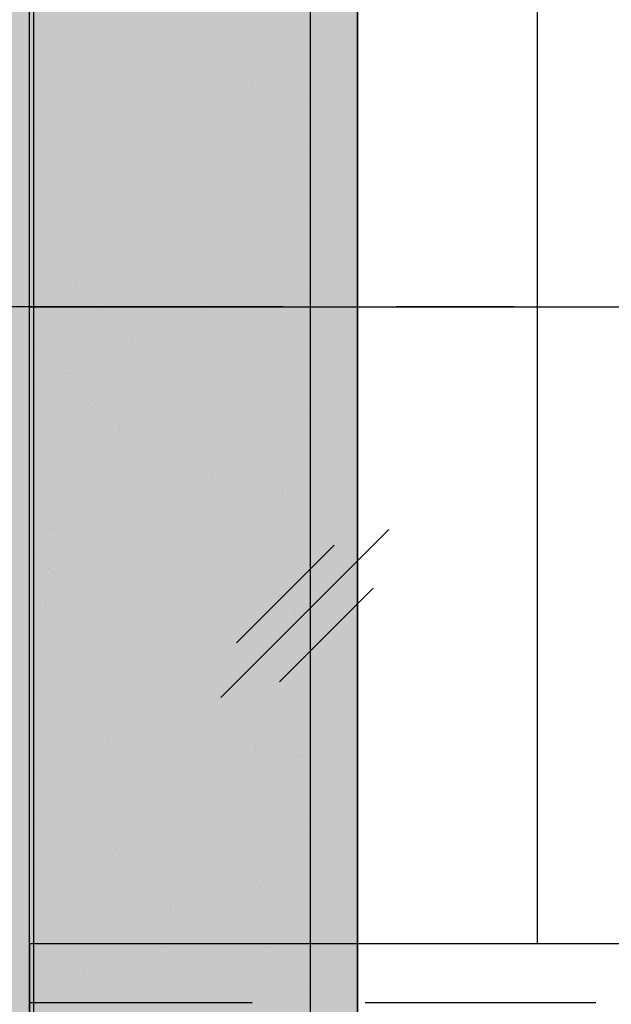
# Model space of a CAD drawing. Units: millimetres. Extents: x 2396 to 116388, y 24095 to 163088.
# Drawn here: x 71494 to 72777, y 47060 to 49194 of the extents above; entities that cross this region are included whole.
import ezdxf

# ---------------------------------------------------------------- set-up
doc = ezdxf.new("R2010")
doc.units = ezdxf.units.MM
for name, color, linetype, true_color in [('PDF_GRID LEVEL OFFICE 200$0$Ar_grid', 7, 'Continuous', 0xb85b5b), ('PDF_SOUTH ELEVATION OFFICE NEW$0$Ar_frame', 7, 'Continuous', 0x5b8ab8), ('PDF_SOUTH ELEVATION OFFICE NEW$0$Ar_hidden', 7, 'Continuous', 0xb85b5b), ('PDF_SOUTH ELEVATION OFFICE NEW$0$EAST ELEVATION$0$Ar_glass_hatch', 7, 'Continuous', 0x5b8ab8), ('PDF_SOUTH ELEVATION OFFICE NEW$0$hat', 7, 'Continuous', 0xb85b5b)]:
    doc.layers.add(name, color=color, linetype=linetype, true_color=true_color)
doc.layers.add('PDF_SOUTH ELEVATION OFFICE NEW$0$FIN', color=1, linetype='Continuous')
doc.layers.add('PDF_SOUTH ELEVATION OFFICE NEW$0$STONE', color=6, linetype='Continuous')

msp = doc.modelspace()

# ---------------------------------------------------------------- linework, layer by layer
at = {"layer": 'PDF_GRID LEVEL OFFICE 200$0$Ar_grid', "lineweight": 25}
for points in [[(72065.9, 48571.7), (70567.4, 48571.7)], [(72565.5, 48571.7), (72311.5, 48571.7)]]:
    msp.add_lwpolyline(points, dxfattribs=at)
at = {"layer": 'PDF_SOUTH ELEVATION OFFICE NEW$0$Ar_frame', "lineweight": 25}
for points in [[(70525.1, 47039.3), (71515.6, 47039.3), (71515.6, 51331.7)], [(72616.3, 51331.7), (72616.3, 47191.7)], [(71515.6, 48571.7), (74216.4, 48571.7)]]:
    msp.add_lwpolyline(points, dxfattribs=at)
msp.add_lwpolyline([(71515.6, 47039.3), (74216.4, 47039.3), (74216.4, 47191.7), (71515.6, 47191.7)], close=True, dxfattribs=at)
at = {"layer": 'PDF_SOUTH ELEVATION OFFICE NEW$0$Ar_hidden', "lineweight": 25}
for points in [[(71515.6, 47064.7), (71998.2, 47064.7)], [(72243.7, 47064.7), (72743.3, 47064.7)]]:
    msp.add_lwpolyline(points, dxfattribs=at)
at = {"layer": 'PDF_SOUTH ELEVATION OFFICE NEW$0$EAST ELEVATION$0$Ar_glass_hatch', "lineweight": 25}
for points in [[(71930.5, 47725.1), (72294.5, 48089.1)], [(71964.3, 47843.6), (72176, 48055.3)], [(72057.5, 47758.9), (72260.7, 47962.1)]]:
    msp.add_lwpolyline(points, dxfattribs=at)
at = {"layer": 'PDF_SOUTH ELEVATION OFFICE NEW$0$FIN', "lineweight": 25}
msp.add_lwpolyline([(72125.2, 51230.1), (72226.8, 51230.1), (72226.8, 38666), (72125.2, 38666)], dxfattribs=at)
at = {"layer": 'PDF_SOUTH ELEVATION OFFICE NEW$0$hat', "lineweight": 25}
msp.add_lwpolyline([(70575.9, 38564.4), (72176, 38564.4), (72176, 38666), (72226.8, 38666), (72226.8, 51230.1), (72176, 51230.1), (72176, 51331.7), (70575.9, 51331.7), (70575.9, 51230.1), (70525.1, 51230.1), (70525.1, 38666), (70575.9, 38666)], close=True, dxfattribs=at)
for points in [[(71744.2, 49181.3), (71744.2, 49181.3)], [(71845.8, 49181.3), (71845.8, 49181.3)], [(71896.6, 49189.7), (71896.6, 49189.7)], [(71998.2, 49181.3), (71998.2, 49181.3)], [(71541, 49164.3), (71541, 49164.3)], [(71845.8, 49164.3), (71845.8, 49164.3)], [(71871.2, 49172.8), (71871.2, 49172.8)], [(71972.8, 49172.8), (71972.8, 49172.8)], [(72099.8, 49172.8), (72099.8, 49172.8)], [(71566.4, 49138.9), (71566.4, 49138.9)], [(71591.8, 49155.9), (71591.8, 49155.9)], [(71769.6, 49155.9), (71769.6, 49155.9)], [(71972.8, 49147.4), (71972.8, 49147.4)], [(72006.7, 49138.9), (72006.7, 49138.9)], [(71676.5, 49130.5), (71676.5, 49130.5)], [(71676.5, 49130.5), (71676.5, 49130.5)], [(72057.5, 49122), (72057.5, 49122)], [(71583.4, 49113.5), (71583.4, 49113.5)], [(71676.5, 49113.5), (71676.5, 49113.5)], [(71778.1, 49096.6), (71778.1, 49096.6)], [(71828.9, 49096.6), (71828.9, 49096.6)], [(72032.1, 49113.5), (72032.1, 49113.5)], [(71591.8, 49079.7), (71591.8, 49079.7)], [(71625.7, 49079.7), (71625.7, 49079.7)], [(71795, 49088.2), (71795, 49088.2)], [(71837.3, 49088.2), (71837.3, 49088.2)], [(72065.9, 49079.7), (72065.9, 49079.7)], [(71583.4, 49054.3), (71583.4, 49054.3)], [(71693.4, 49071.2), (71693.4, 49071.2)], [(71795, 49062.8), (71795, 49062.8)], [(71862.7, 49062.8), (71862.7, 49062.8)], [(71879.7, 49071.2), (71879.7, 49071.2)], [(71998.2, 49062.8), (71998.2, 49062.8)], [(71998.2, 49054.3), (71998.2, 49054.3)], [(72006.7, 49071.2), (72006.7, 49071.2)], [(72091.3, 49054.3), (72091.3, 49054.3)], [(71659.6, 49045.8), (71659.6, 49045.8)], [(71668, 49028.9), (71668, 49028.9)], [(71685, 49028.9), (71685, 49028.9)], [(71888.1, 49037.4), (71888.1, 49037.4)], [(71905.1, 49045.8), (71905.1, 49045.8)], [(71964.3, 49045.8), (71964.3, 49045.8)], [(72006.7, 49037.4), (72006.7, 49037.4)], [(71685, 49020.4), (71685, 49020.4)], [(71828.9, 49012), (71828.9, 49012)], [(72065.9, 49020.4), (72065.9, 49020.4)], [(72116.7, 49020.4), (72116.7, 49020.4)], [(71786.6, 48995), (71786.6, 48995)], [(71828.9, 48995), (71828.9, 48995)], [(71871.2, 48969.6), (71871.2, 48969.6)], [(71947.4, 48978.1), (71947.4, 48978.1)], [(71989.7, 48969.6), (71989.7, 48969.6)], [(71532.6, 48944.2), (71532.6, 48944.2)], [(71591.8, 48952.7), (71591.8, 48952.7)], [(71659.6, 48961.2), (71659.6, 48961.2)], [(71659.6, 48944.2), (71659.6, 48944.2)], [(71701.9, 48961.2), (71701.9, 48961.2)], [(71735.8, 48961.2), (71735.8, 48961.2)], [(71972.8, 48944.2), (71972.8, 48944.2)], [(71600.3, 48935.8), (71600.3, 48935.8)], [(71693.4, 48927.3), (71693.4, 48927.3)], [(71701.9, 48927.3), (71701.9, 48927.3)], [(71778.1, 48927.3), (71778.1, 48927.3)], [(71913.5, 48935.8), (71913.5, 48935.8)], [(71981.3, 48935.8), (71981.3, 48935.8)], [(71566.4, 48910.4), (71566.4, 48910.4)], [(71795, 48901.9), (71795, 48901.9)], [(71812, 48910.4), (71812, 48910.4)], [(71820.4, 48910.4), (71820.4, 48910.4)], [(71913.5, 48901.9), (71913.5, 48901.9)], [(72006.7, 48918.8), (72006.7, 48918.8)], [(72074.4, 48918.8), (72074.4, 48918.8)], [(72116.7, 48910.4), (72116.7, 48910.4)], [(71591.8, 48885), (71591.8, 48885)], [(71778.1, 48893.4), (71778.1, 48893.4)], [(71981.3, 48893.4), (71981.3, 48893.4)], [(72015.1, 48893.4), (72015.1, 48893.4)], [(72125.2, 48885), (72125.2, 48885)], [(71642.6, 48859.6), (71642.6, 48859.6)], [(71879.7, 48868), (71879.7, 48868)], [(71981.3, 48876.5), (71981.3, 48876.5)], [(72065.9, 48859.6), (72065.9, 48859.6)], [(71600.3, 48851.1), (71600.3, 48851.1)], [(71812, 48842.6), (71812, 48842.6)], [(71854.3, 48842.6), (71854.3, 48842.6)], [(71981.3, 48842.6), (71981.3, 48842.6)], [(71608.8, 48825.7), (71608.8, 48825.7)], [(71651.1, 48825.7), (71651.1, 48825.7)], [(71685, 48825.7), (71685, 48825.7)], [(71812, 48825.7), (71812, 48825.7)], [(72065.9, 48817.2), (72065.9, 48817.2)], [(72099.8, 48817.2), (72099.8, 48817.2)], [(71820.4, 48800.3), (71820.4, 48800.3)], [(71888.1, 48800.3), (71888.1, 48800.3)], [(71972.8, 48800.3), (71972.8, 48800.3)], [(71608.8, 48791.8), (71608.8, 48791.8)], [(71634.2, 48774.9), (71634.2, 48774.9)], [(71642.6, 48783.4), (71642.6, 48783.4)], [(71685, 48783.4), (71685, 48783.4)], [(71710.4, 48783.4), (71710.4, 48783.4)], [(71786.6, 48791.8), (71786.6, 48791.8)], [(71820.4, 48774.9), (71820.4, 48774.9)], [(71913.5, 48783.4), (71913.5, 48783.4)], [(72023.6, 48783.4), (72023.6, 48783.4)], [(72116.7, 48791.8), (72116.7, 48791.8)], [(71710.4, 48766.4), (71710.4, 48766.4)], [(71888.1, 48766.4), (71888.1, 48766.4)], [(71922, 48758), (71922, 48758)], [(71591.8, 48749.5), (71591.8, 48749.5)], [(71803.5, 48741), (71803.5, 48741)], [(71972.8, 48741), (71972.8, 48741)], [(72032.1, 48749.5), (72032.1, 48749.5)], [(71693.4, 48724.1), (71693.4, 48724.1)], [(71964.3, 48724.1), (71964.3, 48724.1)], [(71972.8, 48715.6), (71972.8, 48715.6)], [(72074.4, 48715.6), (72074.4, 48715.6)], [(71566.4, 48690.2), (71566.4, 48690.2)], [(71625.7, 48690.2), (71625.7, 48690.2)], [(71769.6, 48698.7), (71769.6, 48698.7)], [(71795, 48690.2), (71795, 48690.2)], [(71964.3, 48707.2), (71964.3, 48707.2)], [(71718.8, 48673.3), (71718.8, 48673.3)], [(71795, 48673.3), (71795, 48673.3)], [(72006.7, 48681.8), (72006.7, 48681.8)], [(71600.3, 48647.9), (71600.3, 48647.9)], [(71600.3, 48647.9), (71600.3, 48647.9)], [(71617.2, 48647.9), (71617.2, 48647.9)], [(71795, 48656.4), (71795, 48656.4)], [(71803.5, 48664.8), (71803.5, 48664.8)], [(71879.7, 48664.8), (71879.7, 48664.8)], [(71930.5, 48647.9), (71930.5, 48647.9)], [(72032.1, 48656.4), (72032.1, 48656.4)], [(71727.3, 48639.4), (71727.3, 48639.4)], [(71828.9, 48639.4), (71828.9, 48639.4)], [(71981.3, 48639.4), (71981.3, 48639.4)], [(71617.2, 48622.5), (71617.2, 48622.5)], [(71617.2, 48614), (71617.2, 48614)], [(71701.9, 48622.5), (71701.9, 48622.5)], [(71828.9, 48622.5), (71828.9, 48622.5)], [(71930.5, 48614), (71930.5, 48614)], [(71955.9, 48622.5), (71955.9, 48622.5)], [(72040.5, 48605.6), (72040.5, 48605.6)], [(72082.9, 48614), (72082.9, 48614)], [(72116.7, 48605.6), (72116.7, 48605.6)], [(71617.2, 48597.1), (71617.2, 48597.1)], [(71786.6, 48588.6), (71786.6, 48588.6)], [(72091.3, 48597.1), (72091.3, 48597.1)], [(72116.7, 48588.6), (72116.7, 48588.6)], [(71676.5, 48563.2), (71676.5, 48563.2)], [(71786.6, 48571.7), (71786.6, 48571.7)], [(71888.1, 48580.2), (71888.1, 48580.2)], [(71888.1, 48563.2), (71888.1, 48563.2)], [(71608.8, 48546.3), (71608.8, 48546.3)], [(71922, 48546.3), (71922, 48546.3)], [(71947.4, 48554.8), (71947.4, 48554.8)], [(71608.8, 48520.9), (71608.8, 48520.9)], [(71625.7, 48537.8), (71625.7, 48537.8)], [(71693.4, 48520.9), (71693.4, 48520.9)], [(71718.8, 48529.4), (71718.8, 48529.4)], [(71938.9, 48520.9), (71938.9, 48520.9)], [(71947.4, 48537.8), (71947.4, 48537.8)], [(71989.7, 48537.8), (71989.7, 48537.8)], [(71524.1, 48512.4), (71524.1, 48512.4)], [(71625.7, 48504), (71625.7, 48504)], [(71735.8, 48504), (71735.8, 48504)], [(71735.8, 48495.5), (71735.8, 48495.5)], [(71778.1, 48495.5), (71778.1, 48495.5)], [(71837.3, 48512.4), (71837.3, 48512.4)], [(72049, 48495.5), (72049, 48495.5)], [(72074.4, 48512.4), (72074.4, 48512.4)], [(72108.3, 48512.4), (72108.3, 48512.4)], [(71532.6, 48487), (71532.6, 48487)], [(71778.1, 48487), (71778.1, 48487)], [(71795, 48487), (71795, 48487)], [(71837.3, 48487), (71837.3, 48487)], [(71896.6, 48461.6), (71896.6, 48461.6)], [(71938.9, 48453.2), (71938.9, 48453.2)], [(71947.4, 48470.1), (71947.4, 48470.1)], [(71998.2, 48461.6), (71998.2, 48461.6)], [(72049, 48461.6), (72049, 48461.6)], [(71600.3, 48444.7), (71600.3, 48444.7)], [(71600.3, 48444.7), (71600.3, 48444.7)], [(71795, 48444.7), (71795, 48444.7)], [(71981.3, 48436.2), (71981.3, 48436.2)], [(72099.8, 48436.2), (72099.8, 48436.2)], [(71591.8, 48427.8), (71591.8, 48427.8)], [(71600.3, 48427.8), (71600.3, 48427.8)], [(71701.9, 48419.3), (71701.9, 48419.3)], [(71828.9, 48410.8), (71828.9, 48410.8)], [(72040.5, 48427.8), (72040.5, 48427.8)], [(72082.9, 48410.8), (72082.9, 48410.8)], [(72099.8, 48419.3), (72099.8, 48419.3)], [(71532.6, 48402.4), (71532.6, 48402.4)], [(71625.7, 48393.9), (71625.7, 48393.9)], [(71769.6, 48402.4), (71769.6, 48402.4)], [(72057.5, 48402.4), (72057.5, 48402.4)], [(71532.6, 48377), (71532.6, 48377)], [(71651.1, 48368.5), (71651.1, 48368.5)], [(71744.2, 48385.4), (71744.2, 48385.4)], [(71803.5, 48385.4), (71803.5, 48385.4)], [(71854.3, 48385.4), (71854.3, 48385.4)], [(71930.5, 48385.4), (71930.5, 48385.4)], [(71930.5, 48368.5), (71930.5, 48368.5)], [(71642.6, 48360), (71642.6, 48360)], [(71744.2, 48351.6), (71744.2, 48351.6)], [(71888.1, 48360), (71888.1, 48360)], [(71955.9, 48360), (71955.9, 48360)], [(71591.8, 48343.1), (71591.8, 48343.1)], [(71608.8, 48343.1), (71608.8, 48343.1)], [(71761.2, 48326.2), (71761.2, 48326.2)], [(71845.8, 48343.1), (71845.8, 48343.1)], [(71913.5, 48326.2), (71913.5, 48326.2)], [(71955.9, 48326.2), (71955.9, 48326.2)], [(71989.7, 48334.6), (71989.7, 48334.6)], [(72091.3, 48334.6), (72091.3, 48334.6)], [(72116.7, 48343.1), (72116.7, 48343.1)], [(71710.4, 48317.7), (71710.4, 48317.7)], [(71710.4, 48309.2), (71710.4, 48309.2)], [(71752.7, 48309.2), (71752.7, 48309.2)], [(72057.5, 48317.7), (72057.5, 48317.7)], [(72091.3, 48309.2), (72091.3, 48309.2)], [(71795, 48283.8), (71795, 48283.8)], [(71922, 48283.8), (71922, 48283.8)], [(71947.4, 48283.8), (71947.4, 48283.8)], [(71583.4, 48275.4), (71583.4, 48275.4)], [(71744.2, 48275.4), (71744.2, 48275.4)], [(71972.8, 48266.9), (71972.8, 48266.9)], [(72082.9, 48266.9), (72082.9, 48266.9)], [(71541, 48258.4), (71541, 48258.4)], [(71583.4, 48258.4), (71583.4, 48258.4)], [(71617.2, 48241.5), (71617.2, 48241.5)], [(71651.1, 48250), (71651.1, 48250)], [(71769.6, 48250), (71769.6, 48250)], [(71896.6, 48258.4), (71896.6, 48258.4)], [(72082.9, 48250), (72082.9, 48250)], [(71541, 48233), (71541, 48233)], [(71558, 48233), (71558, 48233)], [(71744.2, 48233), (71744.2, 48233)], [(71854.3, 48224.6), (71854.3, 48224.6)], [(71998.2, 48233), (71998.2, 48233)], [(71651.1, 48216.1), (71651.1, 48216.1)], [(71701.9, 48216.1), (71701.9, 48216.1)], [(71752.7, 48207.6), (71752.7, 48207.6)], [(71862.7, 48199.2), (71862.7, 48199.2)], [(71913.5, 48207.6), (71913.5, 48207.6)], [(71913.5, 48199.2), (71913.5, 48199.2)], [(72032.1, 48207.6), (72032.1, 48207.6)], [(72065.9, 48207.6), (72065.9, 48207.6)], [(72082.9, 48207.6), (72082.9, 48207.6)], [(71803.5, 48182.2), (71803.5, 48182.2)], [(71820.4, 48190.7), (71820.4, 48190.7)], [(71964.3, 48182.2), (71964.3, 48182.2)], [(71574.9, 48173.8), (71574.9, 48173.8)], [(71617.2, 48173.8), (71617.2, 48173.8)], [(71744.2, 48156.8), (71744.2, 48156.8)], [(71905.1, 48156.8), (71905.1, 48156.8)], [(72065.9, 48173.8), (72065.9, 48173.8)], [(72065.9, 48165.3), (72065.9, 48165.3)], [(72074.4, 48165.3), (72074.4, 48165.3)], [(71608.8, 48139.9), (71608.8, 48139.9)], [(71735.8, 48139.9), (71735.8, 48139.9)], [(71862.7, 48148.4), (71862.7, 48148.4)], [(72091.3, 48139.9), (72091.3, 48139.9)], [(71549.5, 48114.5), (71549.5, 48114.5)], [(71651.1, 48131.4), (71651.1, 48131.4)], [(71676.5, 48114.5), (71676.5, 48114.5)], [(71710.4, 48114.5), (71710.4, 48114.5)], [(71879.7, 48131.4), (71879.7, 48131.4)], [(71905.1, 48114.5), (71905.1, 48114.5)], [(71989.7, 48131.4), (71989.7, 48131.4)], [(71566.4, 48106), (71566.4, 48106)], [(71761.2, 48097.6), (71761.2, 48097.6)], [(72065.9, 48097.6), (72065.9, 48097.6)], [(72091.3, 48106), (72091.3, 48106)], [(71558, 48089.1), (71558, 48089.1)], [(71566.4, 48089.1), (71566.4, 48089.1)], [(71659.6, 48072.2), (71659.6, 48072.2)], [(71812, 48080.6), (71812, 48080.6)], [(71972.8, 48072.2), (71972.8, 48072.2)], [(72065.9, 48080.6), (72065.9, 48080.6)], [(71727.3, 48055.3), (71727.3, 48055.3)], [(71761.2, 48063.7), (71761.2, 48063.7)], [(71871.2, 48055.3), (71871.2, 48055.3)], [(71896.6, 48055.3), (71896.6, 48055.3)], [(71938.9, 48063.7), (71938.9, 48063.7)], [(71532.6, 48038.3), (71532.6, 48038.3)], [(71617.2, 48038.3), (71617.2, 48038.3)], [(71735.8, 48046.8), (71735.8, 48046.8)], [(71896.6, 48038.3), (71896.6, 48038.3)], [(71972.8, 48046.8), (71972.8, 48046.8)], [(71972.8, 48029.9), (71972.8, 48029.9)], [(71998.2, 48029.9), (71998.2, 48029.9)], [(72082.9, 48029.9), (72082.9, 48029.9)], [(71718.8, 48012.9), (71718.8, 48012.9)], [(71769.6, 48012.9), (71769.6, 48012.9)], [(71896.6, 48021.4), (71896.6, 48021.4)], [(71558, 48004.5), (71558, 48004.5)], [(71566.4, 47996), (71566.4, 47996)], [(71718.8, 47987.5), (71718.8, 47987.5)], [(71795, 47987.5), (71795, 47987.5)], [(71998.2, 48004.5), (71998.2, 48004.5)], [(72057.5, 47996), (72057.5, 47996)], [(72099.8, 48004.5), (72099.8, 48004.5)], [(71591.8, 47979.1), (71591.8, 47979.1)], [(71668, 47962.1), (71668, 47962.1)], [(71718.8, 47970.6), (71718.8, 47970.6)], [(71803.5, 47979.1), (71803.5, 47979.1)], [(71566.4, 47945.2), (71566.4, 47945.2)], [(71879.7, 47945.2), (71879.7, 47945.2)], [(71888.1, 47945.2), (71888.1, 47945.2)], [(71905.1, 47953.7), (71905.1, 47953.7)], [(72057.5, 47945.2), (72057.5, 47945.2)], [(71549.5, 47928.3), (71549.5, 47928.3)], [(71549.5, 47919.8), (71549.5, 47919.8)], [(71617.2, 47936.7), (71617.2, 47936.7)], [(71668, 47936.7), (71668, 47936.7)], [(71778.1, 47919.8), (71778.1, 47919.8)], [(71854.3, 47928.3), (71854.3, 47928.3)], [(72006.7, 47928.3), (72006.7, 47928.3)], [(72049, 47919.8), (72049, 47919.8)], [(72091.3, 47919.8), (72091.3, 47919.8)], [(71651.1, 47911.3), (71651.1, 47911.3)], [(71710.4, 47911.3), (71710.4, 47911.3)], [(71879.7, 47911.3), (71879.7, 47911.3)], [(72049, 47911.3), (72049, 47911.3)], [(72091.3, 47911.3), (72091.3, 47911.3)], [(72091.3, 47902.9), (72091.3, 47902.9)], [(71685, 47877.5), (71685, 47877.5)], [(71710.4, 47885.9), (71710.4, 47885.9)], [(71812, 47877.5), (71812, 47877.5)], [(71888.1, 47894.4), (71888.1, 47894.4)], [(71981.3, 47894.4), (71981.3, 47894.4)], [(72091.3, 47885.9), (72091.3, 47885.9)], [(72116.7, 47885.9), (72116.7, 47885.9)], [(71524.1, 47860.5), (71524.1, 47860.5)], [(71879.7, 47869), (71879.7, 47869)], [(71913.5, 47869), (71913.5, 47869)], [(71541, 47835.1), (71541, 47835.1)], [(71574.9, 47835.1), (71574.9, 47835.1)], [(71617.2, 47835.1), (71617.2, 47835.1)], [(71701.9, 47852.1), (71701.9, 47852.1)], [(71871.2, 47852.1), (71871.2, 47852.1)], [(71913.5, 47852.1), (71913.5, 47852.1)], [(71701.9, 47818.2), (71701.9, 47818.2)], [(71998.2, 47826.7), (71998.2, 47826.7)], [(72040.5, 47826.7), (72040.5, 47826.7)], [(71574.9, 47801.3), (71574.9, 47801.3)], [(71701.9, 47801.3), (71701.9, 47801.3)], [(71718.8, 47809.7), (71718.8, 47809.7)], [(71761.2, 47792.8), (71761.2, 47792.8)], [(71786.6, 47809.7), (71786.6, 47809.7)], [(71972.8, 47809.7), (71972.8, 47809.7)], [(72099.8, 47801.3), (72099.8, 47801.3)], [(71558, 47775.9), (71558, 47775.9)], [(71676.5, 47784.3), (71676.5, 47784.3)], [(71786.6, 47775.9), (71786.6, 47775.9)], [(71812, 47775.9), (71812, 47775.9)], [(71989.7, 47784.3), (71989.7, 47784.3)], [(72006.7, 47775.9), (72006.7, 47775.9)], [(71524.1, 47758.9), (71524.1, 47758.9)], [(71532.6, 47758.9), (71532.6, 47758.9)], [(71795, 47758.9), (71795, 47758.9)], [(71862.7, 47767.4), (71862.7, 47767.4)], [(71888.1, 47767.4), (71888.1, 47767.4)], [(71905.1, 47750.5), (71905.1, 47750.5)], [(71998.2, 47758.9), (71998.2, 47758.9)], [(72023.6, 47750.5), (72023.6, 47750.5)], [(72032.1, 47750.5), (72032.1, 47750.5)], [(71532.6, 47742), (71532.6, 47742)], [(71591.8, 47742), (71591.8, 47742)], [(71617.2, 47733.5), (71617.2, 47733.5)], [(71820.4, 47733.5), (71820.4, 47733.5)], [(72032.1, 47733.5), (72032.1, 47733.5)], [(72099.8, 47742), (72099.8, 47742)], [(71617.2, 47716.6), (71617.2, 47716.6)], [(71693.4, 47716.6), (71693.4, 47716.6)], [(71718.8, 47708.1), (71718.8, 47708.1)], [(72006.7, 47725.1), (72006.7, 47725.1)], [(71862.7, 47699.7), (71862.7, 47699.7)], [(72082.9, 47691.2), (72082.9, 47691.2)], [(72108.3, 47699.7), (72108.3, 47699.7)], [(71685, 47674.3), (71685, 47674.3)], [(71812, 47674.3), (71812, 47674.3)], [(71854.3, 47682.7), (71854.3, 47682.7)], [(71879.7, 47674.3), (71879.7, 47674.3)], [(71524.1, 47657.3), (71524.1, 47657.3)], [(71583.4, 47657.3), (71583.4, 47657.3)], [(71676.5, 47657.3), (71676.5, 47657.3)], [(71693.4, 47648.9), (71693.4, 47648.9)], [(71896.6, 47657.3), (71896.6, 47657.3)], [(71913.5, 47648.9), (71913.5, 47648.9)], [(72023.6, 47657.3), (72023.6, 47657.3)], [(72125.2, 47648.9), (72125.2, 47648.9)], [(71625.7, 47631.9), (71625.7, 47631.9)], [(71685, 47640.4), (71685, 47640.4)], [(71685, 47631.9), (71685, 47631.9)], [(71710.4, 47623.5), (71710.4, 47623.5)], [(71795, 47631.9), (71795, 47631.9)], [(71896.6, 47623.5), (71896.6, 47623.5)], [(71913.5, 47631.9), (71913.5, 47631.9)], [(72006.7, 47623.5), (72006.7, 47623.5)], [(72108.3, 47631.9), (72108.3, 47631.9)], [(71718.8, 47606.5), (71718.8, 47606.5)], [(71938.9, 47615), (71938.9, 47615)], [(72006.7, 47615), (72006.7, 47615)], [(71524.1, 47581.1), (71524.1, 47581.1)], [(71735.8, 47598.1), (71735.8, 47598.1)], [(71845.8, 47598.1), (71845.8, 47598.1)], [(72015.1, 47581.1), (72015.1, 47581.1)], [(72099.8, 47598.1), (72099.8, 47598.1)], [(72108.3, 47598.1), (72108.3, 47598.1)], [(71820.4, 47572.7), (71820.4, 47572.7)], [(72015.1, 47564.2), (72015.1, 47564.2)], [(71532.6, 47555.7), (71532.6, 47555.7)], [(71591.8, 47547.3), (71591.8, 47547.3)], [(71676.5, 47547.3), (71676.5, 47547.3)], [(71795, 47538.8), (71795, 47538.8)], [(71913.5, 47547.3), (71913.5, 47547.3)], [(71998.2, 47555.7), (71998.2, 47555.7)], [(71583.4, 47521.9), (71583.4, 47521.9)], [(71625.7, 47530.3), (71625.7, 47530.3)], [(71803.5, 47521.9), (71803.5, 47521.9)], [(71837.3, 47530.3), (71837.3, 47530.3)], [(72006.7, 47521.9), (72006.7, 47521.9)], [(71591.8, 47513.4), (71591.8, 47513.4)], [(71701.9, 47504.9), (71701.9, 47504.9)], [(71718.8, 47504.9), (71718.8, 47504.9)], [(71828.9, 47496.5), (71828.9, 47496.5)], [(71837.3, 47513.4), (71837.3, 47513.4)], [(72015.1, 47496.5), (72015.1, 47496.5)], [(72032.1, 47513.4), (72032.1, 47513.4)], [(72108.3, 47496.5), (72108.3, 47496.5)], [(71625.7, 47479.5), (71625.7, 47479.5)], [(71803.5, 47488), (71803.5, 47488)], [(71845.8, 47479.5), (71845.8, 47479.5)], [(71913.5, 47479.5), (71913.5, 47479.5)], [(72006.7, 47479.5), (72006.7, 47479.5)], [(72057.5, 47488), (72057.5, 47488)], [(71532.6, 47454.1), (71532.6, 47454.1)], [(71642.6, 47462.6), (71642.6, 47462.6)], [(71668, 47471.1), (71668, 47471.1)], [(71668, 47454.1), (71668, 47454.1)], [(71820.4, 47471.1), (71820.4, 47471.1)], [(72015.1, 47471.1), (72015.1, 47471.1)], [(72116.7, 47454.1), (72116.7, 47454.1)], [(71625.7, 47428.7), (71625.7, 47428.7)], [(71828.9, 47428.7), (71828.9, 47428.7)], [(71913.5, 47445.7), (71913.5, 47445.7)], [(72116.7, 47428.7), (72116.7, 47428.7)], [(71905.1, 47411.8), (71905.1, 47411.8)], [(71998.2, 47411.8), (71998.2, 47411.8)], [(72015.1, 47420.3), (72015.1, 47420.3)], [(71701.9, 47394.9), (71701.9, 47394.9)], [(71710.4, 47386.4), (71710.4, 47386.4)], [(71727.3, 47403.3), (71727.3, 47403.3)], [(71989.7, 47394.9), (71989.7, 47394.9)], [(72108.3, 47394.9), (72108.3, 47394.9)], [(71608.8, 47369.5), (71608.8, 47369.5)], [(71659.6, 47377.9), (71659.6, 47377.9)], [(71820.4, 47369.5), (71820.4, 47369.5)], [(71922, 47369.5), (71922, 47369.5)], [(71947.4, 47377.9), (71947.4, 47377.9)], [(71532.6, 47352.5), (71532.6, 47352.5)], [(71532.6, 47344.1), (71532.6, 47344.1)], [(71710.4, 47361), (71710.4, 47361)], [(71735.8, 47361), (71735.8, 47361)], [(71812, 47344.1), (71812, 47344.1)], [(71820.4, 47352.5), (71820.4, 47352.5)], [(71820.4, 47344.1), (71820.4, 47344.1)], [(71913.5, 47344.1), (71913.5, 47344.1)], [(71964.3, 47352.5), (71964.3, 47352.5)], [(71558, 47327.1), (71558, 47327.1)], [(71634.2, 47327.1), (71634.2, 47327.1)], [(71761.2, 47335.6), (71761.2, 47335.6)], [(71922, 47335.6), (71922, 47335.6)], [(72023.6, 47327.1), (72023.6, 47327.1)], [(71651.1, 47301.7), (71651.1, 47301.7)], [(71727.3, 47301.7), (71727.3, 47301.7)], [(71981.3, 47310.2), (71981.3, 47310.2)], [(72015.1, 47318.7), (72015.1, 47318.7)], [(71651.1, 47284.8), (71651.1, 47284.8)], [(72023.6, 47293.3), (72023.6, 47293.3)], [(72108.3, 47293.3), (72108.3, 47293.3)], [(71617.2, 47259.4), (71617.2, 47259.4)], [(71617.2, 47259.4), (71617.2, 47259.4)], [(71812, 47259.4), (71812, 47259.4)], [(71820.4, 47276.3), (71820.4, 47276.3)], [(71820.4, 47267.9), (71820.4, 47267.9)], [(72057.5, 47259.4), (72057.5, 47259.4)], [(71541, 47250.9), (71541, 47250.9)], [(71854.3, 47242.5), (71854.3, 47242.5)], [(71922, 47242.5), (71922, 47242.5)], [(71981.3, 47242.5), (71981.3, 47242.5)], [(71617.2, 47225.5), (71617.2, 47225.5)], [(71634.2, 47225.5), (71634.2, 47225.5)], [(71651.1, 47225.5), (71651.1, 47225.5)], [(71718.8, 47217.1), (71718.8, 47217.1)], [(71820.4, 47234), (71820.4, 47234)], [(71879.7, 47217.1), (71879.7, 47217.1)], [(71972.8, 47225.5), (71972.8, 47225.5)], [(72015.1, 47217.1), (72015.1, 47217.1)], [(72032.1, 47217.1), (72032.1, 47217.1)], [(72082.9, 47234), (72082.9, 47234)], [(71642.6, 47200.1), (71642.6, 47200.1)], [(71676.5, 47200.1), (71676.5, 47200.1)], [(71727.3, 47200.1), (71727.3, 47200.1)], [(71828.9, 47200.1), (71828.9, 47200.1)], [(71803.5, 47183.2), (71803.5, 47183.2)], [(71930.5, 47191.7), (71930.5, 47191.7)], [(72032.1, 47183.2), (72032.1, 47183.2)], [(72108.3, 47191.7), (72108.3, 47191.7)], [(71803.5, 47166.3), (71803.5, 47166.3)], [(71828.9, 47166.3), (71828.9, 47166.3)], [(71938.9, 47157.8), (71938.9, 47157.8)], [(71541, 47149.3), (71541, 47149.3)], [(71634.2, 47132.4), (71634.2, 47132.4)], [(71727.3, 47140.9), (71727.3, 47140.9)], [(71922, 47140.9), (71922, 47140.9)], [(71964.3, 47140.9), (71964.3, 47140.9)], [(71524.1, 47123.9), (71524.1, 47123.9)], [(71634.2, 47123.9), (71634.2, 47123.9)], [(71634.2, 47115.5), (71634.2, 47115.5)], [(71972.8, 47123.9), (71972.8, 47123.9)], [(72015.1, 47115.5), (72015.1, 47115.5)], [(71558, 47090.1), (71558, 47090.1)], [(71727.3, 47098.5), (71727.3, 47098.5)], [(71735.8, 47098.5), (71735.8, 47098.5)], [(71769.6, 47107), (71769.6, 47107)], [(71795, 47090.1), (71795, 47090.1)], [(71998.2, 47098.5), (71998.2, 47098.5)], [(72116.7, 47090.1), (72116.7, 47090.1)], [(71625.7, 47081.6), (71625.7, 47081.6)], [(71727.3, 47073.1), (71727.3, 47073.1)], [(71786.6, 47081.6), (71786.6, 47081.6)], [(71938.9, 47081.6), (71938.9, 47081.6)], [(71583.4, 47064.7), (71583.4, 47064.7)], [(71828.9, 47064.7), (71828.9, 47064.7)], [(71955.9, 47064.7), (71955.9, 47064.7)]]:
    msp.add_lwpolyline(points, dxfattribs=at)
at = {"layer": 'PDF_SOUTH ELEVATION OFFICE NEW$0$hat', "color": 7, "true_color": 0xffffff, "transparency": 33554559}
for points in [[(72176, 51230.1), (72226.8, 51230.1), (70525.1, 38666)], [(72226.8, 51230.1), (70525.1, 38666), (72226.8, 38666)], [(70525.1, 51230.1), (70525.1, 38666), (72176, 51230.1)]]:
    msp.add_solid(points, dxfattribs=at)
at = {"layer": 'PDF_SOUTH ELEVATION OFFICE NEW$0$STONE', "lineweight": 25}
msp.add_lwpolyline([(72125.2, 38666), (72125.2, 51230.1), (71524.1, 51230.1), (71524.1, 38666)], close=True, dxfattribs=at)

doc.saveas('drawing.dxf')
